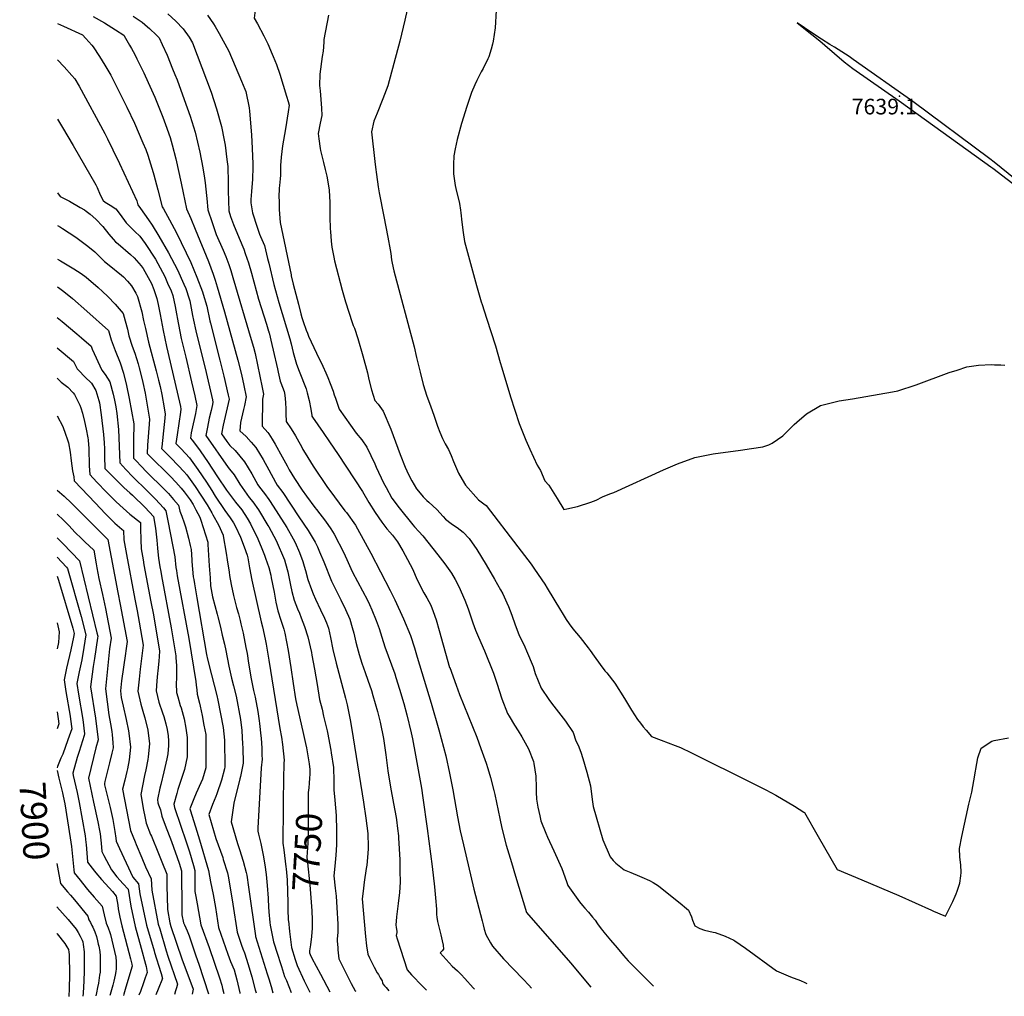
# Model space of a CAD drawing. Units: inches. Extents: x 2609725 to 2615042, y 1512737 to 1518066.
# Drawn here: x 2609725 to 2610813, y 1512737 to 1513815 of the extents above; entities that cross this region are included whole.
import ezdxf
from ezdxf.enums import TextEntityAlignment as Align

# ---------------------------------------------------------------- set-up
doc = ezdxf.new("R2010")
doc.units = ezdxf.units.IN
doc.header["$MEASUREMENT"] = 0
doc.layers.add('tile_2643_27_contour_10ft', color=215, linetype='Continuous')
doc.layers.add('tile_2643_27_spot_elev', color=127, linetype='Continuous')
doc.styles.add('Arial', font='arial.ttf')

msp = doc.modelspace()

# ---------------------------------------------------------------- linework, layer by layer
at = {"layer": 'tile_2643_27_contour_10ft'}
msp.add_line((2609766.1, 1512883.6, 7890), (2609766.9, 1512879.5, 7890), dxfattribs=at)
for points, elevation in [([(2610000, 1513961.8), (2609998.5, 1513951.5), (2609997.2, 1513940.5), (2609995.4, 1513930), (2609994, 1513918.5), (2609992.9, 1513907.3), (2609992.6, 1513902.6), (2609992.4, 1513893.2), (2609992.1, 1513873.6), (2609991.6, 1513862.1), (2609989.8, 1513850.8), (2609987.8, 1513839.5), (2609985.4, 1513828.9), (2609983.8, 1513817.1), (2609987.6, 1513810.6), (2609994.6, 1513797.6), (2609999, 1513788.7), (2610000, 1513785.9)], 7680), ([(2609806.2, 1513818.8), (2609818.5, 1513811.7), (2609822.7, 1513809.2), (2609830.9, 1513804), (2609839.9, 1513798.2), (2609841.8, 1513795), (2609846.4, 1513787.2), (2609848.6, 1513783.6), (2609852, 1513776.8), (2609854.4, 1513772.1), (2609862.1, 1513756.5), (2609866.9, 1513745.8), (2609874.2, 1513729.9), (2609883, 1513707.7), (2609884.5, 1513703.6), (2609886, 1513699.6), (2609891.2, 1513685), (2609893.4, 1513677), (2609897.4, 1513661.6), (2609903.3, 1513634.6), (2609905.5, 1513624), (2609909.3, 1513606.5), (2609914, 1513595.6), (2609918.8, 1513583.9), (2609933.4, 1513548.4), (2609938.6, 1513534.2), (2609940.8, 1513527.8), (2609943.2, 1513520.1), (2609951.3, 1513492.7), (2609965.9, 1513439.3), (2609970, 1513423.5), (2609972.7, 1513411.2), (2609975.3, 1513398.9), (2609973.3, 1513389.3), (2609972.2, 1513384.8), (2609968.8, 1513370.6), (2609968.3, 1513361.4), (2609975.1, 1513354.9), (2609980.5, 1513348.9), (2609985.8, 1513342.7), (2609993.8, 1513329.5), (2610000, 1513318.1)], 7720), ([(2609850.2, 1513819), (2609860.3, 1513812.4), (2609866, 1513807.4), (2609868.2, 1513805.4), (2609876, 1513798.1), (2609878.9, 1513795.1), (2609882.3, 1513787.9), (2609887.9, 1513776.1), (2609893.9, 1513761.1), (2609896.4, 1513754.9), (2609898.8, 1513748.7), (2609906.7, 1513727.3), (2609913.4, 1513708.7), (2609918.8, 1513691.1), (2609924, 1513669), (2609927.2, 1513651.6), (2609929.2, 1513640.1), (2609929.8, 1513635), (2609931.3, 1513621), (2609931.5, 1513617.8), (2609932.6, 1513605.4), (2609937.5, 1513591.3), (2609942.1, 1513578.2), (2609949.8, 1513560.8), (2609952.8, 1513553.8), (2609956.1, 1513544.8), (2609958.2, 1513538.3), (2609960.5, 1513530.7), (2609980.8, 1513462.2), (2609983.2, 1513453.5), (2609985.1, 1513446.7), (2609987.8, 1513434.3), (2609992.9, 1513409.2), (2609994.3, 1513401.6), (2609993.3, 1513396.2), (2609992.9, 1513366.3), (2609999.1, 1513359.3), (2610000, 1513357.9)], 7710), ([(2609888.6, 1513821.8), (2609897.3, 1513813.8), (2609905.6, 1513805.3), (2609912, 1513796), (2609915.7, 1513789.8), (2609936.3, 1513735.1), (2609942.3, 1513716.8), (2609947.7, 1513697.5), (2609951, 1513682.1), (2609952.1, 1513676.6), (2609953.9, 1513661), (2609954.7, 1513653.3), (2609955.3, 1513635.5), (2609955.4, 1513626.2), (2609955.9, 1513604.2), (2609957.7, 1513598.1), (2609961.3, 1513589), (2609967.5, 1513574.2), (2609972.4, 1513561.7), (2609974.1, 1513557.1), (2609977.7, 1513546.8), (2609980.9, 1513535.5), (2609988.8, 1513506.7), (2609991.6, 1513497.4), (2609997.6, 1513479.1), (2609999.8, 1513471.5), (2610000, 1513470.9)], 7700), ([(2609932.4, 1513820.2), (2609938.9, 1513810.7), (2609940.7, 1513807.7), (2609945.3, 1513799.9), (2609955.8, 1513780.5), (2609969.9, 1513747.3), (2609973.7, 1513738.5), (2609974.7, 1513736.1), (2609978.6, 1513718), (2609978.9, 1513714.4), (2609981.2, 1513688.2), (2609981.8, 1513673.1), (2609982.4, 1513656.2), (2609982.4, 1513652.6), (2609982, 1513639.1), (2609981.1, 1513625.7), (2609980.4, 1513616.8), (2609980.4, 1513613.1), (2609982, 1513601.9), (2609987.2, 1513586.1), (2609990, 1513578.4), (2609991.1, 1513575.9), (2609992.6, 1513572.4), (2609995.2, 1513565.8), (2609998.8, 1513551.4), (2610000, 1513546.4)], 7690), ([(2610066.2, 1513820.3), (2610061.1, 1513793.3), (2610060.9, 1513790.3), (2610060.1, 1513780.4), (2610059.2, 1513774.5), (2610056.5, 1513755), (2610056.3, 1513742.6), (2610057, 1513736.8), (2610058.5, 1513717.5), (2610058.7, 1513709.5), (2610056.9, 1513701), (2610054.6, 1513689.7), (2610055.4, 1513683.8), (2610056.9, 1513672.9), (2610057.4, 1513670.7), (2610060.6, 1513657.7), (2610062.5, 1513649.9), (2610064.1, 1513642.4), (2610066.3, 1513629.5), (2610066.7, 1513627.1), (2610067.5, 1513613.4), (2610067.6, 1513610.8), (2610067.7, 1513597.4), (2610068, 1513584.3), (2610068.2, 1513581.4), (2610069, 1513570.7), (2610069.8, 1513564), (2610070.7, 1513558.7), (2610071.8, 1513553), (2610072.7, 1513549), (2610081.2, 1513516.7), (2610085, 1513503.8), (2610092.1, 1513480.8), (2610093.4, 1513477.7), (2610094.7, 1513474.6), (2610098.3, 1513463.2), (2610104, 1513444.1), (2610109.1, 1513425.3), (2610110.8, 1513418.1), (2610113.7, 1513406.7), (2610117.1, 1513394.8), (2610120.8, 1513390.6), (2610126.3, 1513382.8), (2610134.8, 1513363.1), (2610142.7, 1513342.1), (2610145.2, 1513335.3), (2610150.7, 1513321.3), (2610154.3, 1513313), (2610158, 1513306.1), (2610163.4, 1513297.4), (2610165.5, 1513294.8), (2610170.8, 1513288.5), (2610174.7, 1513284.5), (2610176.8, 1513282.4), (2610185.6, 1513274.3), (2610192.7, 1513266.5), (2610195.5, 1513263.6), (2610201.5, 1513259), (2610205.4, 1513256.2), (2610208.2, 1513254.6), (2610214.8, 1513249.5), (2610221.6, 1513242.2), (2610229.8, 1513230.1), (2610240.3, 1513213.4), (2610249.6, 1513197.4), (2610256.2, 1513185.6), (2610258.5, 1513181.2), (2610263.1, 1513171.4), (2610264.9, 1513167.3), (2610268.5, 1513157.6), (2610272.2, 1513146.9), (2610276.3, 1513136.3), (2610282.8, 1513122.6), (2610284.7, 1513118.5), (2610292.2, 1513101), (2610294.4, 1513093.4), (2610300.9, 1513077.1), (2610309.3, 1513064.5), (2610312.3, 1513060.7), (2610327.9, 1513040.7), (2610336.4, 1513028.2), (2610339.3, 1513019), (2610341.8, 1513014), (2610344.8, 1513006.3), (2610347.1, 1512999.5), (2610351.4, 1512984.4), (2610355.6, 1512969.1), (2610357.3, 1512954), (2610358.4, 1512946.3), (2610369.2, 1512909.8), (2610377.4, 1512890.9), (2610380.6, 1512886.7), (2610383.4, 1512883.8), (2610392.6, 1512876.5), (2610400.1, 1512873.4), (2610409.5, 1512869.5), (2610412.3, 1512868.5), (2610420.7, 1512864.6), (2610424.8, 1512862.5), (2610430.6, 1512858.9), (2610456.9, 1512837.8), (2610459.4, 1512835.7), (2610463.6, 1512832.1), (2610467, 1512824.5), (2610468.2, 1512820.9), (2610470, 1512816.5), (2610470.9, 1512814.6), (2610476.3, 1512811.8), (2610481.4, 1512809.7), (2610490.9, 1512807.6), (2610493.2, 1512807.2), (2610504.3, 1512803.3), (2610513.7, 1512798.8), (2610514.8, 1512798.2), (2610526.6, 1512790), (2610561, 1512765), (2610576.5, 1512758.4), (2610587.3, 1512754.3), (2610592.3, 1512752.1), (2610594.5, 1512751.1)], 7670), ([(2610153.1, 1513826.3), (2610150.5, 1513814.7), (2610144.9, 1513791.4), (2610131.5, 1513742.1), (2610126.2, 1513727.9), (2610119.7, 1513712.2), (2610116.1, 1513703.1), (2610113.7, 1513691.3), (2610117.3, 1513658.5), (2610117.9, 1513652.5), (2610119, 1513644.5), (2610121, 1513630.8), (2610122.1, 1513624), (2610127.1, 1513597.8), (2610131.8, 1513575.1), (2610134.3, 1513561), (2610134.9, 1513557.1), (2610135.8, 1513550), (2610136.4, 1513546.5), (2610138.3, 1513538), (2610160.6, 1513453.9), (2610163.3, 1513442.2), (2610167.4, 1513425.9), (2610170.8, 1513412.6), (2610174.6, 1513399.5), (2610178.9, 1513388.8), (2610182.8, 1513377.6), (2610186.3, 1513366.6), (2610189, 1513359.9), (2610192.1, 1513352.9), (2610195.1, 1513346.8), (2610198.6, 1513340.5), (2610201.7, 1513334), (2610204.3, 1513327.5), (2610209.7, 1513314.5), (2610213.7, 1513307.7), (2610217.4, 1513301.2), (2610231.7, 1513285.2), (2610237.8, 1513280.5), (2610240.4, 1513278.7), (2610275.3, 1513233), (2610289.9, 1513213.9), (2610293.8, 1513208.4), (2610305.1, 1513191.9), (2610307.7, 1513187.7), (2610322.5, 1513163.1), (2610324.2, 1513160.3), (2610328.6, 1513153), (2610332, 1513148.3), (2610336.1, 1513142.8), (2610344.2, 1513133), (2610353, 1513121.7), (2610355, 1513118.7), (2610359.4, 1513112.3), (2610366.1, 1513103.2), (2610371.4, 1513096.2), (2610373.5, 1513093.9), (2610382.5, 1513082.8), (2610393.1, 1513065.6), (2610400.9, 1513052.9), (2610407.5, 1513042.5), (2610410.7, 1513038.5), (2610413.8, 1513034.5), (2610417, 1513030.6), (2610422.9, 1513023.9), (2610433.5, 1513019.5), (2610449.1, 1513013.7), (2610454.9, 1513011.4), (2610457.2, 1513010.3), (2610464.9, 1513006.8), (2610536.8, 1512971.2), (2610549.3, 1512964.8), (2610560.1, 1512958.9), (2610580.9, 1512946.7), (2610591.1, 1512940.3), (2610591.8, 1512939.7), (2610606.9, 1512913.3), (2610628.1, 1512877), (2610655.2, 1512865.5), (2610696.2, 1512848.1), (2610732.2, 1512831.9), (2610734.5, 1512830.9), (2610745.7, 1512826), (2610747.6, 1512825.2), (2610755.6, 1512841.5), (2610758.5, 1512847.5), (2610759.5, 1512849.9), (2610760.6, 1512853.1), (2610763.4, 1512861.7), (2610764.5, 1512870), (2610764.8, 1512873.5), (2610764.4, 1512881.9), (2610763.7, 1512887.4), (2610763.4, 1512891), (2610763.1, 1512900.2), (2610765.8, 1512913.3), (2610773.4, 1512948.9), (2610776.6, 1512962.4), (2610779.1, 1512974.9), (2610780.8, 1512985.3), (2610781.1, 1512987.8), (2610783.5, 1513000.3), (2610787.1, 1513011), (2610798.7, 1513018.5), (2610801.5, 1513019.4), (2610817.3, 1513022.2)], 7660), ([(2610251.4, 1513825.3), (2610250.3, 1513806.4), (2610248.1, 1513791.6), (2610247.4, 1513788.1), (2610245.7, 1513782.8), (2610243.1, 1513774.4), (2610242, 1513772), (2610236.8, 1513761.3), (2610234.8, 1513757.8), (2610229.9, 1513748.2), (2610227.7, 1513743.5), (2610224.2, 1513734.9), (2610221.3, 1513727), (2610218.8, 1513719.4), (2610213, 1513700.5), (2610208.2, 1513682.9), (2610206, 1513672.7), (2610204.6, 1513665), (2610204.2, 1513655.3), (2610204, 1513645.2), (2610206, 1513632.2), (2610206.9, 1513628.8), (2610210.8, 1513612.4), (2610212, 1513605), (2610212.4, 1513601.9), (2610213.5, 1513591.8), (2610214.7, 1513580.4), (2610216.2, 1513570.3), (2610229.5, 1513521.6), (2610234.8, 1513503.7), (2610235.8, 1513500.7), (2610240.7, 1513485.5), (2610250.6, 1513455.2), (2610255.7, 1513436.9), (2610257.5, 1513430.7), (2610267.3, 1513398.9), (2610276.6, 1513369.3), (2610284.2, 1513351.1), (2610288.4, 1513341.2), (2610296.7, 1513323.5), (2610300.2, 1513317.5), (2610305.2, 1513305.9), (2610309.3, 1513301.2), (2610318.6, 1513286.4), (2610326, 1513274.4), (2610329.2, 1513275.1), (2610341.2, 1513277.6), (2610355.7, 1513282.4), (2610361.6, 1513284.7), (2610368.6, 1513288.3), (2610376.9, 1513291.6), (2610381.4, 1513293), (2610436.2, 1513318.2), (2610451.6, 1513324.8), (2610470.8, 1513332), (2610490.9, 1513336), (2610521.3, 1513340), (2610533.5, 1513341.8), (2610545.9, 1513343.7), (2610552.6, 1513345.7), (2610556.2, 1513347.7), (2610567.8, 1513355.7), (2610569.5, 1513357.3), (2610580.5, 1513368.3), (2610583.5, 1513370.9), (2610594.1, 1513380), (2610609.7, 1513389.2), (2610630, 1513394.3), (2610645, 1513396.5), (2610689, 1513404.3), (2610694.9, 1513405.4), (2610715.1, 1513412), (2610751.8, 1513425.5), (2610760.7, 1513428.4), (2610771.1, 1513431.9), (2610784, 1513433.9), (2610798.3, 1513434.4), (2610801.9, 1513434.3), (2610808.7, 1513434), (2610813.2, 1513433.7)], 7650), ([(2609766.8, 1513811.2), (2609773.3, 1513808), (2609794.3, 1513798.5), (2609797.9, 1513794.6), (2609804.7, 1513787), (2609806.1, 1513785.3), (2609813.1, 1513774.5), (2609819.1, 1513765), (2609825.8, 1513754.1), (2609843.3, 1513718.8), (2609851.7, 1513701.1), (2609861, 1513679.4), (2609864.2, 1513672.1), (2609866.5, 1513665.5), (2609872.5, 1513646.5), (2609873.3, 1513644.1), (2609877.7, 1513627.5), (2609882.5, 1513608.6), (2609883.7, 1513606.4), (2609890.6, 1513594.2), (2609898, 1513579.8), (2609914, 1513547), (2609920.7, 1513531), (2609926.8, 1513514.6), (2609927.5, 1513512.3), (2609931.6, 1513499), (2609935.1, 1513482.8), (2609935.6, 1513480.2), (2609946.2, 1513439.2), (2609950.4, 1513421.8), (2609955.3, 1513400.8), (2609956.4, 1513396.2), (2609951.9, 1513377.1), (2609949.9, 1513367.6), (2609948, 1513358.1), (2609953.9, 1513349.5), (2609957, 1513344.9), (2609962.8, 1513339.5), (2609968, 1513333.4), (2609973.4, 1513327.1), (2609981.3, 1513313.8), (2609988, 1513301.8), (2609989.9, 1513299.2), (2609995.4, 1513292.1), (2610000, 1513285.4)], 7730), ([(2610845.9, 1513621.7), (2610801.4, 1513658.1), (2610796.6, 1513661.8), (2610711.6, 1513724.8), (2610645.8, 1513771.4), (2610641.3, 1513774.6), (2610633.1, 1513779.8), (2610624.9, 1513785), (2610620, 1513787.9), (2610610.6, 1513793.8), (2610600.1, 1513800.9), (2610583.8, 1513811.7), (2610600, 1513798.9), (2610608.8, 1513792), (2610614.2, 1513787.3), (2610635.6, 1513768.9), (2610645.4, 1513761.4), (2610696.4, 1513725.6), (2610698.9, 1513723.9), (2610797.6, 1513652.9), (2610799.8, 1513651.2), (2610888.7, 1513583.2)], 7640), ([(2610000, 1513785.9), (2610002.8, 1513779.9), (2610005, 1513774.8), (2610008.5, 1513765.9), (2610012.3, 1513755.2), (2610019.8, 1513730.7), (2610021.6, 1513724.8), (2610022.8, 1513720.7), (2610021.4, 1513713.5), (2610018.4, 1513694.7), (2610015.4, 1513675.8), (2610013.9, 1513663.6), (2610013.2, 1513654.3), (2610013, 1513643.7), (2610012.8, 1513639.6), (2610012.1, 1513632), (2610011.6, 1513629.1), (2610011.3, 1513619.4), (2610011.4, 1513615.3), (2610011.7, 1513605.7), (2610012.8, 1513591.4), (2610024.7, 1513533.7), (2610024.9, 1513532.6), (2610027.2, 1513523.3), (2610030, 1513512.3), (2610032.8, 1513501.3), (2610035.5, 1513490.3), (2610036.7, 1513486.4), (2610037.4, 1513484.1), (2610038.1, 1513481.9), (2610041.5, 1513472.4), (2610042.8, 1513469.1), (2610044.1, 1513465.7), (2610052.8, 1513447), (2610059.9, 1513432.7), (2610063.3, 1513425.4), (2610065.5, 1513420.1), (2610068.1, 1513413.5), (2610071.3, 1513404.9), (2610072.5, 1513401.2), (2610073.7, 1513397.5), (2610078, 1513385.3), (2610096.8, 1513358.6), (2610103, 1513351.2), (2610108.3, 1513343.2), (2610117.4, 1513324.7), (2610118.7, 1513321.3), (2610126.9, 1513303.9), (2610129.6, 1513298.8), (2610136, 1513287), (2610144.3, 1513276.4), (2610159.3, 1513257.4), (2610161.1, 1513255.3), (2610165.9, 1513250.1), (2610170.1, 1513245.3), (2610186.8, 1513224.2), (2610194.5, 1513214.5), (2610202.1, 1513204), (2610206.1, 1513197), (2610209.9, 1513189.4), (2610216.5, 1513174.1), (2610220.3, 1513164.8), (2610222.7, 1513158), (2610225.5, 1513149.3), (2610228.3, 1513141.3), (2610231.6, 1513133.5), (2610238.3, 1513118.2), (2610248.4, 1513093.7), (2610252.1, 1513082.5), (2610257.6, 1513065.5), (2610263.9, 1513049.1), (2610265.6, 1513046.3), (2610271.6, 1513036.1), (2610275.6, 1513030), (2610279.5, 1513023.4), (2610287, 1513010.1), (2610292.4, 1512996), (2610292.9, 1512993.8), (2610295, 1512979.9), (2610295.3, 1512967.5), (2610295.5, 1512962.3), (2610296, 1512954.5), (2610297.4, 1512945.8), (2610299.4, 1512936.2), (2610300.8, 1512930.5), (2610306.1, 1512917.1), (2610308, 1512912.5), (2610315.1, 1512897.4), (2610323.8, 1512877.9), (2610328.8, 1512863.7), (2610330.3, 1512859.2), (2610343.3, 1512841.1), (2610346.6, 1512837.2), (2610349.3, 1512834), (2610353.2, 1512829.6), (2610357.7, 1512824.4), (2610360.5, 1512820.9), (2610363.4, 1512817), (2610367.4, 1512811.4), (2610369, 1512809.2), (2610370.3, 1512807.6), (2610377.5, 1512799), (2610384.8, 1512790.4), (2610392.1, 1512781.8), (2610397, 1512776.1), (2610419.5, 1512753.4), (2610425, 1512748.1)], 7680), ([(2609766.7, 1513770.9), (2609774.2, 1513763.1), (2609782.7, 1513753.7), (2609785.8, 1513750), (2609790.7, 1513742), (2609819.1, 1513689.5), (2609822, 1513683.6), (2609827.8, 1513671.6), (2609835.3, 1513656.4), (2609854.3, 1513615.1), (2609855.6, 1513610.8), (2609858.4, 1513606.6), (2609867.2, 1513594.1), (2609871.2, 1513588.3), (2609878.8, 1513576.3), (2609889.3, 1513557.9), (2609899.3, 1513539.1), (2609906.3, 1513523.3), (2609908.3, 1513518.3), (2609912.3, 1513506.9), (2609913, 1513504.8), (2609916, 1513488.7), (2609917.1, 1513483.5), (2609919.5, 1513471.6), (2609927, 1513441.9), (2609929.7, 1513430.4), (2609937.8, 1513395.5), (2609938.4, 1513392.8), (2609937.8, 1513390.3), (2609936.4, 1513383.9), (2609934.4, 1513375.3), (2609932.4, 1513365.4), (2609930.7, 1513356), (2609955.2, 1513320.6), (2609956.7, 1513319), (2609961.7, 1513312.5), (2609968, 1513302.3), (2609978.5, 1513287.8), (2609982.5, 1513282.9), (2609988.7, 1513273.9), (2609999.1, 1513256.6), (2610000, 1513255.2)], 7740), ([(2609766.7, 1513705.3), (2609772.4, 1513696.2), (2609784.1, 1513676.3), (2609809, 1513632.9), (2609810.4, 1513629.9), (2609814, 1513621.9), (2609817, 1513615.5), (2609819.3, 1513613.9), (2609824.9, 1513610.4), (2609831.1, 1513606.3), (2609835.8, 1513600.2), (2609842.6, 1513591.1), (2609852.3, 1513581.3), (2609857.5, 1513576.3), (2609863.4, 1513568.1), (2609875, 1513550.9), (2609885.2, 1513531.7), (2609888.4, 1513524.5), (2609892.2, 1513515.8), (2609894, 1513510.8), (2609896.7, 1513498.6), (2609897.5, 1513494.6), (2609899.9, 1513480.7), (2609900.3, 1513478.6), (2609903.4, 1513463.1), (2609908.5, 1513442.5), (2609914.8, 1513415.3), (2609918.3, 1513400), (2609920.7, 1513389.2), (2609919, 1513380.4), (2609915.2, 1513362.5), (2609914.5, 1513359.1), (2609913.6, 1513353.2), (2609915.6, 1513351), (2609923.4, 1513340.4), (2609925, 1513338.2), (2609932.5, 1513327.3), (2609943.6, 1513310.5), (2609953.3, 1513295.8), (2609958.9, 1513288.3), (2609963.4, 1513282.6), (2609970.2, 1513274.1), (2609976.2, 1513265), (2609979.9, 1513258.5), (2609988, 1513242), (2609992.4, 1513231.4), (2609995.3, 1513223.8), (2609996.5, 1513220.8), (2610000, 1513210.5)], 7750), ([(2609766.6, 1513624.1), (2609769.5, 1513619.9), (2609774.7, 1513617.4), (2609779.8, 1513614.9), (2609791.8, 1513608), (2609796.6, 1513605.2), (2609798.5, 1513604), (2609802.9, 1513600.6), (2609809.1, 1513595), (2609816.8, 1513587), (2609823.6, 1513578.5), (2609828.3, 1513572.9), (2609830.8, 1513570), (2609833.6, 1513567.8), (2609847.3, 1513556), (2609851.3, 1513552.3), (2609859.2, 1513543.6), (2609861.5, 1513540.5), (2609870.5, 1513523.8), (2609873.3, 1513517.3), (2609876.4, 1513507.4), (2609877.9, 1513500.7), (2609880.2, 1513489.9), (2609883.5, 1513472), (2609887.1, 1513454.5), (2609899, 1513404), (2609902.6, 1513388.3), (2609903.1, 1513385.3), (2609902.6, 1513381.7), (2609898.9, 1513356.9), (2609897.6, 1513347.4), (2609903.5, 1513341.3), (2609912.5, 1513331.4), (2609921.9, 1513318.4), (2609931.2, 1513304.4), (2609937.1, 1513295.4), (2609940.9, 1513289.2), (2609951.6, 1513273.3), (2609957.6, 1513265.1), (2609961.1, 1513259.8), (2609963.3, 1513255.7), (2609968.8, 1513243.9), (2609972.9, 1513233.3), (2609976.1, 1513224), (2609977.1, 1513220.9), (2609978.9, 1513209.8), (2609981.4, 1513196.2), (2609991.7, 1513150.2), (2609993.3, 1513144.7), (2609996, 1513131.2), (2609997.1, 1513125.8), (2610000, 1513108.1)], 7760), ([(2609766.6, 1513587.9), (2609770.2, 1513586), (2609772.2, 1513584.8), (2609787, 1513575.3), (2609800.2, 1513565.1), (2609807.9, 1513559.1), (2609813.4, 1513553.4), (2609818.7, 1513548.2), (2609823.8, 1513544.2), (2609837.5, 1513533), (2609839.6, 1513531.3), (2609844.1, 1513526.5), (2609848.4, 1513521.3), (2609853.1, 1513513.2), (2609855, 1513509.7), (2609859.9, 1513492.6), (2609861.9, 1513483.1), (2609863.8, 1513474.2), (2609867.1, 1513459.1), (2609875.8, 1513427.5), (2609878.3, 1513417.2), (2609880, 1513410.1), (2609881.9, 1513401.5), (2609884.5, 1513386.8), (2609885.7, 1513379.8), (2609884.9, 1513371.6), (2609884.5, 1513368.3), (2609881.8, 1513343.7), (2609881.6, 1513341.6), (2609891.4, 1513331.9), (2609900.5, 1513322.6), (2609906.2, 1513316.2), (2609909.5, 1513312.5), (2609918.9, 1513299.7), (2609925.2, 1513290.3), (2609932, 1513279.4), (2609937.2, 1513270.6), (2609938.4, 1513268.5), (2609944.4, 1513257.4), (2609949.8, 1513245.9), (2609949.9, 1513245.5), (2609953, 1513226.1), (2609954.1, 1513218.7), (2609956.2, 1513205.1), (2609956.8, 1513201.4), (2609958.4, 1513191.5), (2609961.2, 1513179.5), (2609964.5, 1513166.2), (2609966.5, 1513159.3), (2609968.6, 1513151.7), (2609969.4, 1513148), (2609971.8, 1513138), (2609974.9, 1513121.9), (2609976.1, 1513115.4), (2609977.7, 1513104.7), (2609980.6, 1513087.5), (2609983.4, 1513074.7), (2609985.1, 1513067.3), (2609988.1, 1513051.5), (2609989.6, 1513041), (2609990, 1513038.1), (2609991.4, 1513024.5), (2609991.7, 1513021.8), (2609992.4, 1513010.7), (2609992.6, 1513003), (2609992.7, 1512998.6), (2609991.6, 1512989.2), (2609988.1, 1512922.4), (2609988, 1512919.3), (2609988.8, 1512915.8), (2609991.2, 1512905.7), (2609993.8, 1512892.8), (2609995.6, 1512881.9), (2609997.1, 1512871.5), (2609998.5, 1512859.2), (2609999.4, 1512845.2), (2609999.9, 1512834.7), (2610000, 1512831.4)], 7770), ([(2609766.6, 1513550.9), (2609769.9, 1513549), (2609773.8, 1513546.8), (2609784.8, 1513540.2), (2609792.7, 1513534.9), (2609798.4, 1513530.8), (2609811.8, 1513519.4), (2609816.3, 1513515.2), (2609822.3, 1513509.7), (2609830.6, 1513501), (2609839.1, 1513490.8), (2609841.4, 1513482.6), (2609843.9, 1513473.4), (2609845.5, 1513466.3), (2609849.2, 1513454.9), (2609852, 1513447.1), (2609855.9, 1513435.1), (2609857.1, 1513430.7), (2609860.4, 1513417.9), (2609861.1, 1513414.7), (2609863.4, 1513403), (2609868.3, 1513374.2), (2609867.9, 1513368.6), (2609866.3, 1513345.5), (2609865.9, 1513336.1), (2609870.4, 1513331.4), (2609888.5, 1513313.8), (2609891.4, 1513310.9), (2609897.6, 1513304.4), (2609903.2, 1513298), (2609906.6, 1513293.9), (2609913.2, 1513285.1), (2609916.4, 1513279.9), (2609919.7, 1513274.1), (2609924, 1513266), (2609925.1, 1513262.7), (2609932.7, 1513238.4), (2609932.9, 1513235.9), (2609934.2, 1513212.1), (2609935.2, 1513199.1), (2609935.9, 1513190), (2609937.9, 1513177.8), (2609943.2, 1513158.9), (2609944, 1513155.8), (2609946.8, 1513144.5), (2609948.8, 1513135.7), (2609951.2, 1513125.6), (2609952.5, 1513118.8), (2609955.9, 1513101.3), (2609959, 1513088.3), (2609961.2, 1513079.5), (2609963.9, 1513068.2), (2609968.9, 1513042.6), (2609970.3, 1513030.4), (2609971.2, 1513015.2), (2609971.3, 1513011.6), (2609971.7, 1512994.4), (2609969.7, 1512983.4), (2609969, 1512979.7), (2609968.2, 1512977), (2609961.4, 1512950.2), (2609958.7, 1512929.6), (2609965.6, 1512905.5), (2609967.8, 1512899.1), (2609971.7, 1512886), (2609975.1, 1512873.5), (2609975.8, 1512870.7), (2609977.7, 1512857.3), (2609978, 1512854.9), (2609985.3, 1512803.6), (2609985.4, 1512802.9), (2609998.4, 1512761.5), (2610000, 1512756.2)], 7780), ([(2610000, 1513546.4), (2610005.8, 1513522.8), (2610011.2, 1513502.9), (2610023.2, 1513463), (2610024.8, 1513457.4), (2610027.2, 1513447.9), (2610030.8, 1513435), (2610033.7, 1513427.2), (2610041.4, 1513407.7), (2610042.6, 1513403.1), (2610044.6, 1513394.7), (2610046.5, 1513385.1), (2610047.5, 1513378.2), (2610047.6, 1513377.4), (2610048.3, 1513376.3), (2610060.1, 1513359.5), (2610067.3, 1513349.2), (2610076.8, 1513335.1), (2610103.7, 1513294.2), (2610110.6, 1513282.3), (2610117.5, 1513270.9), (2610125, 1513260.4), (2610130.6, 1513253.2), (2610133.7, 1513249.3), (2610136.6, 1513245.9), (2610142.2, 1513238.6), (2610148.2, 1513228.7), (2610153.5, 1513219.2), (2610159.1, 1513208.1), (2610163.8, 1513197.5), (2610165, 1513194.8), (2610168.8, 1513187), (2610171.3, 1513182.4), (2610174.6, 1513176.9), (2610179, 1513168.9), (2610181.6, 1513161.8), (2610184.9, 1513152.6), (2610188.2, 1513140.6), (2610199.9, 1513100.1), (2610200, 1513099.8), (2610207, 1513080.4), (2610210.8, 1513070.2), (2610229.8, 1513022.9), (2610234.4, 1513010.5), (2610240.2, 1512994.4), (2610242, 1512988.5), (2610245.2, 1512978.6), (2610248.8, 1512964.1), (2610249.8, 1512959.7), (2610255.2, 1512933.2), (2610257.6, 1512922.6), (2610262.4, 1512903.6), (2610268.1, 1512884.5), (2610272.6, 1512869.4), (2610284.8, 1512829.2), (2610333.5, 1512773.9), (2610356, 1512746.9)], 7690), ([(2609766.6, 1513520.4), (2609769.4, 1513518.6), (2609773.7, 1513515.1), (2609783.3, 1513507.3), (2609799.2, 1513493.3), (2609823.1, 1513472.1), (2609826.1, 1513461.8), (2609830.4, 1513450.1), (2609835.8, 1513436.4), (2609839.8, 1513425), (2609843.1, 1513411.2), (2609845.9, 1513397.1), (2609850.9, 1513369), (2609850.9, 1513368.7), (2609850.9, 1513367.9), (2609850.8, 1513352.1), (2609850.7, 1513334.8), (2609850.7, 1513331), (2609852.4, 1513329.2), (2609860.3, 1513321), (2609864, 1513317.2), (2609886.1, 1513295.3), (2609889.2, 1513292.2), (2609895, 1513285.5), (2609900.2, 1513279.3), (2609901.8, 1513272.4), (2609904, 1513267.2), (2609906.6, 1513259.7), (2609908.1, 1513255.2), (2609911.3, 1513242.8), (2609913.4, 1513234.5), (2609914.3, 1513230.3), (2609915.1, 1513218.9), (2609915.2, 1513216.8), (2609916.7, 1513200.2), (2609917.2, 1513197.1), (2609918, 1513192.2), (2609920.5, 1513177), (2609931.3, 1513114.3), (2609932.3, 1513109.1), (2609936.9, 1513091.8), (2609939.8, 1513080.4), (2609942.7, 1513069.1), (2609943.8, 1513064), (2609949.9, 1513033.8), (2609951.1, 1513019.7), (2609951.6, 1512990.4), (2609951.1, 1512988.1), (2609947.9, 1512975.5), (2609942.7, 1512960.4), (2609941.8, 1512957.6), (2609938, 1512948.7), (2609934, 1512937.5), (2609941.8, 1512911.2), (2609949.2, 1512890), (2609949.9, 1512888), (2609954.6, 1512873.3), (2609955.6, 1512867.7), (2609960.3, 1512838.6), (2609965.1, 1512807.8), (2609970, 1512793.4), (2609971.6, 1512789.3), (2609973.4, 1512784.8), (2609977.3, 1512772.1), (2609981.3, 1512758.2), (2609985.2, 1512744.1), (2609986, 1512740.5)], 7790), ([(2609766.5, 1513486.4), (2609771.8, 1513482.1), (2609787.9, 1513468.5), (2609793.2, 1513464), (2609803.8, 1513454.9), (2609805, 1513451.6), (2609815.7, 1513428.2), (2609819.4, 1513423.5), (2609824.5, 1513415.4), (2609828.3, 1513401.9), (2609829.6, 1513395.1), (2609831, 1513387.8), (2609832.2, 1513380.4), (2609834.2, 1513362.9), (2609834.5, 1513353.7), (2609834.8, 1513344.4), (2609835.5, 1513326), (2609842.3, 1513318.7), (2609850.1, 1513310.5), (2609865.9, 1513294.9), (2609875.1, 1513285.7), (2609883.8, 1513276.1), (2609886.5, 1513273), (2609889, 1513260.2), (2609896.2, 1513222.2), (2609897.4, 1513210.5), (2609898, 1513207.1), (2609898.9, 1513201.2), (2609911.7, 1513131.8), (2609919.6, 1513084.3), (2609919.9, 1513080.4), (2609920.5, 1513075.3), (2609921.1, 1513070.4), (2609923.6, 1513060.7), (2609924.2, 1513057.4), (2609926.4, 1513046.9), (2609928.5, 1513036.4), (2609930.5, 1513025.9), (2609930.5, 1513016), (2609930.5, 1513006.1), (2609930.5, 1512996.2), (2609930.5, 1512989), (2609928.8, 1512982.7), (2609926.8, 1512976.7), (2609925.1, 1512972.4), (2609920, 1512961), (2609917.2, 1512954.9), (2609913, 1512943.9), (2609913.1, 1512942.6), (2609919.2, 1512924.1), (2609923.6, 1512909.6), (2609933.4, 1512875.9), (2609935.8, 1512863.4), (2609938.5, 1512849.2), (2609941.1, 1512834.9), (2609944.7, 1512812.7), (2609954.7, 1512783.3), (2609958, 1512775.3), (2609961.7, 1512765.9), (2609964.8, 1512754.9), (2609968.1, 1512740.8), (2609968.2, 1512740.1)], 7800), ([(2610000, 1513470.9), (2610000.3, 1513469.8), (2610000.4, 1513469.5), (2610003.6, 1513456.7), (2610005.1, 1513450.2), (2610009.6, 1513429.7), (2610010.4, 1513426), (2610012.6, 1513416.2), (2610013.4, 1513414.2), (2610017.2, 1513404.6), (2610017.7, 1513400.5), (2610018.4, 1513392.7), (2610018.9, 1513385.1), (2610019, 1513380.2), (2610019.2, 1513371.6), (2610024.9, 1513363.4), (2610029.7, 1513355.7), (2610031.6, 1513352.4), (2610036.5, 1513343.1), (2610037.9, 1513340.5), (2610040.3, 1513336.5), (2610049.3, 1513322.1), (2610065, 1513298.8), (2610066.5, 1513296.7), (2610084.3, 1513273), (2610085.8, 1513271.1), (2610095.8, 1513257.1), (2610098.2, 1513252.9), (2610112.7, 1513226.3), (2610134.1, 1513185), (2610139.2, 1513174.6), (2610148.8, 1513153.5), (2610156.5, 1513135.4), (2610160.9, 1513121.5), (2610164.1, 1513111.4), (2610179.5, 1513060.7), (2610188, 1513031.2), (2610195.7, 1513002.3), (2610199.9, 1512983.4), (2610203.4, 1512965), (2610208.7, 1512935.2), (2610211.7, 1512919.5), (2610215.1, 1512904.2), (2610226.7, 1512855.3), (2610235.7, 1512820.2), (2610236.9, 1512815.6), (2610238.2, 1512811), (2610240, 1512805), (2610244.9, 1512796), (2610247.1, 1512792.1), (2610259.5, 1512778.4), (2610281.2, 1512755.6)], 7700), ([(2609766.5, 1513452.9), (2609784.4, 1513437.7), (2609788.6, 1513429.7), (2609790.2, 1513427.9), (2609797, 1513420.8), (2609804.1, 1513413.9), (2609809.2, 1513405.8), (2609812.5, 1513394.6), (2609813.1, 1513392), (2609814.9, 1513378.8), (2609817.4, 1513357.1), (2609818.1, 1513348), (2609818.5, 1513341.5), (2609818.7, 1513337.3), (2609818.8, 1513329.3), (2609818.9, 1513323.8), (2609819, 1513319.6), (2609822.3, 1513316.2), (2609833.1, 1513305.5), (2609840.5, 1513298.2), (2609846.5, 1513292.8), (2609849.5, 1513290.2), (2609863.7, 1513276.6), (2609872.9, 1513266.6), (2609874.8, 1513253.8), (2609876.3, 1513240.7), (2609877.3, 1513231.7), (2609877.5, 1513227.5), (2609878.2, 1513220.6), (2609879.9, 1513211), (2609880.7, 1513206), (2609881.6, 1513201), (2609892.3, 1513143.8), (2609895.2, 1513126.1), (2609897.3, 1513112.7), (2609897.5, 1513110.8), (2609898.1, 1513101.9), (2609898.3, 1513094.2), (2609898.2, 1513092.1), (2609898.1, 1513088), (2609897.9, 1513082.3), (2609898.2, 1513072.4), (2609899.6, 1513067.5), (2609902.4, 1513058.1), (2609903.3, 1513055.5), (2609906.7, 1513043.1), (2609908.4, 1513033.1), (2609910, 1513022.5), (2609910.1, 1513011.3), (2609910.1, 1513001.4), (2609907, 1512987.4), (2609899.8, 1512965.2), (2609898.5, 1512960.9), (2609895.4, 1512948.9), (2609895.9, 1512945.4), (2609903, 1512924.6), (2609903.7, 1512922.4), (2609907.9, 1512910.7), (2609912.4, 1512896.3), (2609916.8, 1512881.2), (2609918.4, 1512875.7), (2609918.4, 1512866.6), (2609918.6, 1512852.6), (2609919.6, 1512846.9), (2609921, 1512838.8), (2609925.1, 1512815.8), (2609934.3, 1512790.9), (2609945.7, 1512757.4), (2609948.3, 1512749.2), (2609949.1, 1512745.3), (2609950.3, 1512739.8)], 7810), ([(2609766.5, 1513419.6), (2609768.7, 1513417.2), (2609770.9, 1513415), (2609778, 1513409.3), (2609784.1, 1513403.2), (2609785.6, 1513401.5), (2609791.5, 1513389.6), (2609792.5, 1513386.7), (2609794.3, 1513380.7), (2609796.7, 1513371.4), (2609798.4, 1513363.1), (2609800.2, 1513353.7), (2609800.6, 1513351.3), (2609800.7, 1513350.9), (2609801.2, 1513341.8), (2609801.8, 1513322.6), (2609802.3, 1513313.1), (2609810.1, 1513304.7), (2609820.9, 1513293.5), (2609831.7, 1513282.8), (2609839.1, 1513275.8), (2609846.6, 1513269.3), (2609858.3, 1513259.9), (2609858.3, 1513255.4), (2609858.7, 1513239.1), (2609859.1, 1513232.8), (2609859.2, 1513230.8), (2609861.2, 1513218.9), (2609862.2, 1513213.4), (2609870, 1513172.4), (2609872.6, 1513157.9), (2609879.4, 1513118.1), (2609879.1, 1513112), (2609878.8, 1513107), (2609877.7, 1513096.1), (2609877.3, 1513093.4), (2609876.5, 1513085.3), (2609875.7, 1513074.3), (2609875.7, 1513074.3), (2609878.8, 1513061.6), (2609882.6, 1513049.7), (2609884, 1513045.7), (2609886.3, 1513037.7), (2609887.8, 1513031.5), (2609888.8, 1513024.4), (2609889.3, 1513019.1), (2609889.4, 1513013.9), (2609888.5, 1513004.6), (2609887.6, 1512999.1), (2609884.2, 1512984.8), (2609880.7, 1512970.6), (2609879.7, 1512966.5), (2609877.1, 1512954.2), (2609877.6, 1512950.6), (2609878.4, 1512948.4), (2609880.5, 1512942.9), (2609882.1, 1512935.8), (2609885.8, 1512925.8), (2609892.6, 1512907.7), (2609901.3, 1512883.9), (2609903.8, 1512875.4), (2609903.9, 1512832.9), (2609904.1, 1512826.7), (2609905.8, 1512817.9), (2609906.9, 1512815.9), (2609909.9, 1512809), (2609912, 1512803.6), (2609919.5, 1512781.7), (2609922.7, 1512772.5), (2609933.4, 1512739.5)], 7820), ([(2609766.5, 1513377.8), (2609772.6, 1513366.2), (2609775.7, 1513357.7), (2609777.5, 1513352.4), (2609779, 1513347.9), (2609780.6, 1513337.7), (2609781.8, 1513328.2), (2609783.4, 1513317.1), (2609784.6, 1513310.4), (2609785.3, 1513306.2), (2609808.7, 1513281.3), (2609819.4, 1513270), (2609830.2, 1513259.3), (2609837.7, 1513252.7), (2609839.5, 1513251.2), (2609840, 1513241), (2609842.8, 1513224.7), (2609852.3, 1513175.4), (2609854.6, 1513162.6), (2609856.9, 1513149.9), (2609861.3, 1513124.5), (2609860.3, 1513115.6), (2609858.2, 1513098.2), (2609856.8, 1513086.9), (2609855.3, 1513073.7), (2609858.7, 1513059.6), (2609861.8, 1513049.1), (2609863.1, 1513044.4), (2609866.4, 1513030.8), (2609868.2, 1513015.6), (2609867, 1513001.3), (2609866.4, 1512998.2), (2609864.4, 1512986.9), (2609863, 1512980.5), (2609858.9, 1512959.5), (2609861.7, 1512942.5), (2609863.1, 1512935.3), (2609864.6, 1512928.1), (2609869.6, 1512915.5), (2609870.4, 1512913.6), (2609878.4, 1512894.7), (2609882.1, 1512885.4), (2609887.4, 1512871.7), (2609887.6, 1512857.6), (2609887.8, 1512847.2), (2609888.3, 1512832.6), (2609890.9, 1512817.8), (2609891.9, 1512813.9), (2609904, 1512778.1), (2609916.4, 1512744.7), (2609915.5, 1512739.2)], 7830), ([(2610000, 1513357.9), (2610003.7, 1513352.2), (2610007.3, 1513346.4), (2610014.9, 1513332.7), (2610020.3, 1513322.5), (2610022.7, 1513318.2), (2610028.7, 1513308.5), (2610037, 1513295.8), (2610041.8, 1513289.1), (2610051.1, 1513276.7), (2610052.9, 1513274.3), (2610062.9, 1513261.5), (2610068.5, 1513253), (2610072.3, 1513247.2), (2610082.9, 1513226.4), (2610087.9, 1513215.8), (2610090.8, 1513209.2), (2610092.7, 1513205.3), (2610098.1, 1513194.9), (2610103.7, 1513184.6), (2610109, 1513174.3), (2610111.2, 1513169.6), (2610113.9, 1513163.7), (2610118.7, 1513152), (2610122, 1513143), (2610125.1, 1513133.6), (2610128.3, 1513122.9), (2610131.9, 1513112.9), (2610135.6, 1513103), (2610139.2, 1513093.1), (2610140.6, 1513088.9), (2610144.6, 1513076), (2610149.3, 1513060), (2610152.7, 1513047.6), (2610157.5, 1513027.9), (2610159, 1513021.3), (2610162.3, 1513003), (2610168.7, 1512966.6), (2610170.3, 1512955.9), (2610174.9, 1512922.2), (2610180.5, 1512880.2), (2610183.1, 1512857.8), (2610184.2, 1512845.4), (2610185.3, 1512833), (2610185.5, 1512827.3), (2610185.6, 1512824.2), (2610186.4, 1512819.4), (2610190.1, 1512804.7), (2610191.6, 1512798.1), (2610192.6, 1512793.4), (2610193.2, 1512788.8), (2610191.8, 1512787), (2610190.2, 1512785.6), (2610189.3, 1512784.8), (2610202.7, 1512770.2), (2610208.4, 1512764.8), (2610211.1, 1512762.3), (2610212.6, 1512760.8), (2610216.6, 1512756.6), (2610225.9, 1512746.3), (2610227.3, 1512744.7)], 7710), ([(2610000, 1513318.1), (2610007.4, 1513304.5), (2610009.2, 1513301.3), (2610015.5, 1513293.1), (2610033.4, 1513266.4), (2610043.5, 1513251.2), (2610051.3, 1513238.3), (2610053.8, 1513233), (2610056.2, 1513227.7), (2610061.1, 1513216.5), (2610069.4, 1513195.4), (2610074.4, 1513184.8), (2610079.7, 1513174.5), (2610084.8, 1513164), (2610089.5, 1513153.4), (2610092.3, 1513144), (2610093.9, 1513137.9), (2610096.2, 1513127.8), (2610097.6, 1513122.4), (2610099.8, 1513114.4), (2610102.9, 1513104.7), (2610106.5, 1513094.4), (2610109.5, 1513086), (2610113.4, 1513074.4), (2610115, 1513069), (2610120.1, 1513051.4), (2610123.3, 1513039.7), (2610126.9, 1513021.5), (2610129.5, 1513003.6), (2610131.8, 1512985.9), (2610134.6, 1512967.9), (2610138, 1512949.7), (2610140.8, 1512934.3), (2610141.1, 1512931.7), (2610142.3, 1512922.3), (2610143.3, 1512914.2), (2610143.5, 1512911.9), (2610144.3, 1512899.8), (2610144.7, 1512887.7), (2610145, 1512875.5), (2610145.1, 1512862.8), (2610144.5, 1512851.4), (2610143.1, 1512839.4), (2610141.5, 1512827.5), (2610141.2, 1512824.7), (2610140.4, 1512815.5), (2610140.8, 1512813.1), (2610141.6, 1512808.3), (2610141.6, 1512807.4), (2610140.8, 1512804.1), (2610141.8, 1512800.4), (2610153, 1512766.2), (2610157.8, 1512760.5), (2610159.5, 1512758.7), (2610168.1, 1512749.8), (2610174.2, 1512743.7)], 7720), ([(2609766.4, 1513295.9), (2609773.9, 1513289.3), (2609782.2, 1513281.4), (2609822.2, 1513241.1), (2609833.5, 1513182.6), (2609836, 1513169.5), (2609843.6, 1513128.8), (2609842.1, 1513118.2), (2609841.7, 1513115.2), (2609837.3, 1513085.2), (2609836.2, 1513074), (2609837.1, 1513066.7), (2609839.1, 1513057.3), (2609842.6, 1513042.4), (2609845, 1513029.9), (2609845.4, 1513027.3), (2609847.2, 1513012.1), (2609845.8, 1512997.8), (2609844.2, 1512988.1), (2609843.4, 1512985), (2609841, 1512975.4), (2609838.6, 1512965.7), (2609847.4, 1512919.8), (2609852.4, 1512907.4), (2609853.5, 1512904.6), (2609859.7, 1512889.6), (2609863.9, 1512879.9), (2609870.1, 1512866.5), (2609870.8, 1512854.2), (2609878.1, 1512816.5), (2609879.6, 1512811.3), (2609886.7, 1512787.2), (2609888.7, 1512781), (2609899.4, 1512750.2), (2609898, 1512746.3), (2609896.9, 1512742.9), (2609896, 1512738.9)], 7840), ([(2610000, 1513285.4), (2610001.6, 1513283.1), (2610019.9, 1513254.5), (2610026.9, 1513242.1), (2610029.3, 1513237.8), (2610034.2, 1513226.8), (2610037.6, 1513217.1), (2610039.2, 1513212), (2610040.5, 1513207.1), (2610043.3, 1513197.2), (2610047.3, 1513186.1), (2610049.3, 1513181.4), (2610051.9, 1513175.4), (2610057.2, 1513163.6), (2610061.7, 1513154.3), (2610063.8, 1513149.2), (2610066.1, 1513143.5), (2610068.3, 1513133.2), (2610071, 1513119.7), (2610074.5, 1513104.6), (2610084.8, 1513066), (2610086.6, 1513058.7), (2610090.3, 1513040.4), (2610093.3, 1513022.4), (2610104.6, 1512951.4), (2610107.5, 1512933.7), (2610109.4, 1512916.5), (2610109.9, 1512902), (2610109.9, 1512899.7), (2610109.3, 1512890), (2610108.3, 1512881.6), (2610107.8, 1512877.8), (2610105.4, 1512862.8), (2610104.2, 1512853.1), (2610103.3, 1512844.3), (2610107, 1512802.8), (2610108.2, 1512792.4), (2610109.5, 1512783.5), (2610111.3, 1512779.4), (2610116.4, 1512769.1), (2610119.9, 1512762.9), (2610121.2, 1512760.9), (2610123.3, 1512757.4), (2610125.2, 1512753.8), (2610125.9, 1512751.8), (2610126.1, 1512750.6), (2610127.9, 1512748.5), (2610129.6, 1512746.6), (2610132.8, 1512743)], 7730), ([(2609766.4, 1513269.3), (2609773.5, 1513262.6), (2609779.2, 1513256.7), (2609786.4, 1513249.1), (2609793.2, 1513242.3), (2609797, 1513238.6), (2609806.7, 1513229.4), (2609809.4, 1513214.5), (2609810.2, 1513210), (2609812.5, 1513198.2), (2609816.6, 1513180.7), (2609819.7, 1513165), (2609825.9, 1513132.3), (2609824, 1513120.5), (2609819.7, 1513076.4), (2609823.5, 1513047.6), (2609825.3, 1513037.9), (2609826.6, 1513029.3), (2609827, 1513025.4), (2609827.8, 1513017), (2609828.1, 1513011.1), (2609826.8, 1513005.5), (2609824.3, 1512994.7), (2609819, 1512973.9), (2609818.5, 1512971.9), (2609818.6, 1512971.3), (2609818.8, 1512970.4), (2609824.8, 1512945.2), (2609827.7, 1512932), (2609830.2, 1512918.7), (2609831.2, 1512911.6), (2609831.6, 1512908.2), (2609835.3, 1512899.9), (2609842.5, 1512884.2), (2609850, 1512868.5), (2609856.1, 1512860.9), (2609857.8, 1512849.9), (2609865.2, 1512815.3), (2609873.4, 1512787), (2609874, 1512785.1), (2609881, 1512763.2), (2609881.3, 1512761.9), (2609882.3, 1512757.8), (2609882.5, 1512756.8), (2609882.6, 1512756.6), (2609878.1, 1512744.9), (2609875.5, 1512738.5)], 7850), ([(2610000, 1513255.2), (2610008.1, 1513240), (2610017.3, 1513218.7), (2610018.7, 1513214.6), (2610021.2, 1513205.4), (2610024.2, 1513190.9), (2610025.6, 1513183.9), (2610028, 1513174.4), (2610031.9, 1513164.6), (2610033.9, 1513159.8), (2610035.8, 1513154.8), (2610039.5, 1513145.2), (2610043.2, 1513133.8), (2610047.2, 1513116.4), (2610047.8, 1513113.6), (2610050.7, 1513098.1), (2610053.4, 1513081.3), (2610056.3, 1513064.5), (2610058.9, 1513054), (2610060.7, 1513046.3), (2610064.7, 1513030), (2610065.1, 1513028), (2610068.7, 1513008.7), (2610069.2, 1513005.6), (2610071.5, 1512989.5), (2610071.7, 1512985.6), (2610072, 1512978.9), (2610071.9, 1512968.3), (2610071.9, 1512964.7), (2610073.2, 1512953.3), (2610074.5, 1512936.4), (2610075, 1512920.1), (2610074.9, 1512908.7), (2610074.8, 1512904.1), (2610074.2, 1512892.6), (2610073.2, 1512880.5), (2610071.8, 1512870), (2610073.4, 1512856.4), (2610074.4, 1512847.3), (2610075.3, 1512834.9), (2610076.4, 1512816.5), (2610076.4, 1512807.2), (2610075.7, 1512800.3), (2610075.8, 1512797.9), (2610076.3, 1512790.9), (2610076.4, 1512788.2), (2610077.2, 1512781.6), (2610077.6, 1512778.3), (2610084.5, 1512764.2), (2610091.3, 1512751), (2610093.5, 1512746.9), (2610095.7, 1512743), (2610096.2, 1512742.4)], 7740), ([(2609766.4, 1513243), (2609773.1, 1513236.4), (2609791.2, 1513217.7), (2609810.3, 1513138.2), (2609811.1, 1513134.6), (2609810.8, 1513132.2), (2609807.5, 1513109.8), (2609806.1, 1513101.2), (2609803.2, 1513078.7), (2609808.6, 1513043.8), (2609811.7, 1513020), (2609809.1, 1513011.1), (2609801, 1512977.6), (2609806.5, 1512951.4), (2609811.3, 1512929.6), (2609813.1, 1512920.1), (2609813.8, 1512916.4), (2609814.6, 1512909.2), (2609814.9, 1512906.1), (2609815.8, 1512896.6), (2609817.8, 1512892.5), (2609826.4, 1512876.4), (2609832.4, 1512868.9), (2609839.1, 1512861.2), (2609844.6, 1512855), (2609847.9, 1512836.2), (2609852.4, 1512814), (2609859.3, 1512790), (2609863.9, 1512772.3), (2609864.5, 1512769.7), (2609865.9, 1512763.3), (2609863.7, 1512757.1), (2609861.9, 1512751.8), (2609858.4, 1512742.2), (2609856.6, 1512738.2)], 7860), ([(2609766.3, 1513221.6), (2609776.5, 1513210.9), (2609777.9, 1513209.4), (2609793, 1513156.3), (2609798.2, 1513136.1), (2609795.9, 1513122), (2609793.5, 1513108.3), (2609790.7, 1513095.1), (2609790, 1513091.5), (2609788.1, 1513082.2), (2609790, 1513070.4), (2609794.6, 1513042.6), (2609796.7, 1513026.6), (2609796.1, 1513024.7), (2609790.8, 1513007.3), (2609788.6, 1513000.4), (2609783.5, 1512983.3), (2609784, 1512980.8), (2609785.5, 1512974.5), (2609787.1, 1512968.3), (2609788.6, 1512961.9), (2609790.7, 1512950.7), (2609797.4, 1512914), (2609798.2, 1512906.8), (2609798.4, 1512904.3), (2609800, 1512885.5), (2609800, 1512885), (2609807.5, 1512875.2), (2609809.2, 1512873.2), (2609815.5, 1512865.9), (2609823.7, 1512856.7), (2609827.3, 1512852.6), (2609831.7, 1512847.4), (2609833.3, 1512837.6), (2609833.9, 1512833.5), (2609835.7, 1512824.1), (2609837.9, 1512814.7), (2609847.2, 1512778.4), (2609848.7, 1512772.5), (2609849.2, 1512770), (2609842.3, 1512746.8), (2609840.6, 1512741.6), (2609839.9, 1512739.1), (2609839.6, 1512737.9)], 7870), ([(2610000, 1513210.5), (2610000.1, 1513210.2), (2610002.3, 1513201.8), (2610002.9, 1513198.9), (2610006.1, 1513183.1), (2610007.9, 1513172.1), (2610010.1, 1513162.5), (2610013.6, 1513152.2), (2610016.7, 1513142.1), (2610018, 1513137.7), (2610021.7, 1513118.8), (2610024.6, 1513100.1), (2610027.1, 1513082.3), (2610029.8, 1513065.5), (2610031.2, 1513058.4), (2610037.9, 1513029.1), (2610040.8, 1513016.1), (2610041.9, 1513011.1), (2610044.9, 1512993.4), (2610045.3, 1512987.4), (2610045.4, 1512982.8), (2610045.1, 1512976.9), (2610044.8, 1512973.1)], 7750), ([(2609766.3, 1513200.8), (2609767.7, 1513196.2), (2609783.6, 1513143.5), (2609785.2, 1513137.6), (2609784.5, 1513133.5), (2609781.3, 1513119.6), (2609776.5, 1513099.1), (2609773.9, 1513086.3), (2609775.9, 1513073.3), (2609780.6, 1513046.2), (2609781, 1513042.9), (2609782.5, 1513032.2), (2609778.3, 1513020.1), (2609772.5, 1513004.3), (2609770.5, 1512999.7), (2609766.8, 1512990.7), (2609766.2, 1512989.3)], 7880), ([(2609766.3, 1513149.1), (2609768.7, 1513139.4), (2609767.9, 1513127.7), (2609766.3, 1513120.6)], 7890), ([(2610000, 1513108.1), (2610012.5, 1513032.6), (2610014, 1513022.9), (2610015.2, 1513015), (2610017, 1512997.5), (2610016.9, 1512994.1), (2610016.7, 1512987), (2610016.5, 1512983.8), (2610015.7, 1512905.8), (2610016.7, 1512898.7), (2610019.1, 1512879.8)], 7760), ([(2609766.2, 1513050.9), (2609767.5, 1513043.3), (2609768.3, 1513037.7), (2609766.2, 1513032.3)], 7890), ([(2609766.2, 1512986.1), (2609768.1, 1512977.9), (2609772.3, 1512961.4), (2609773.1, 1512957.8), (2609774.7, 1512949.4), (2609780.8, 1512911.7), (2609782.1, 1512902.2), (2609784.9, 1512876.4), (2609785.3, 1512873.1), (2609791.6, 1512865.2), (2609798.3, 1512856.8), (2609799.9, 1512854.9), (2609807.3, 1512846.3), (2609813.2, 1512839.6), (2609816, 1512836.3), (2609818.1, 1512826.8), (2609820.5, 1512817.7), (2609822.8, 1512812.5), (2609824.6, 1512807.2), (2609825.1, 1512805.2), (2609831, 1512780.2), (2609831.2, 1512779.4), (2609831.7, 1512776), (2609831.7, 1512771.6), (2609831.6, 1512769.3), (2609831.5, 1512767.1), (2609831.2, 1512764.4), (2609830.3, 1512760.1), (2609828.9, 1512753.7), (2609827.7, 1512749), (2609826.5, 1512744.1), (2609824.9, 1512739), (2609824.5, 1512737.6)], 7880), ([(2610044.8, 1512973.1), (2610044.7, 1512972.3), (2610044.2, 1512967.1), (2610043.8, 1512961.8), (2610043.6, 1512957), (2610043.6, 1512921.9), (2610043.2, 1512906.1), (2610042.2, 1512890.5), (2610043, 1512884.2), (2610045.6, 1512860.1), (2610047.4, 1512835.9), (2610047.7, 1512831.1), (2610048.1, 1512821.4), (2610048.1, 1512818.4)], 7750), ([(2609766.9, 1512879.5), (2609770.1, 1512861.5), (2609777.9, 1512852.3), (2609781.1, 1512848.6), (2609785.4, 1512843.4), (2609800.4, 1512825.2), (2609801.4, 1512821.1), (2609803, 1512818.3), (2609804.6, 1512815.2), (2609805.6, 1512813.3), (2609807.9, 1512808.1), (2609809.8, 1512802.9), (2609810.9, 1512798.2), (2609811.8, 1512794.3), (2609812.3, 1512792.2), (2609813.3, 1512786.3), (2609813.8, 1512781.5), (2609813.9, 1512773.2), (2609814, 1512768.6), (2609813.7, 1512763.5), (2609813.2, 1512760.1), (2609812.1, 1512751.3), (2609810.9, 1512746.4), (2609809.8, 1512740.8), (2609809.2, 1512737.4)], 7890), ([(2610019.1, 1512879.8), (2610019.3, 1512877.7), (2610020.5, 1512865.3), (2610021.1, 1512840.2), (2610021.2, 1512833.1), (2610021.7, 1512821), (2610021.8, 1512820)], 7760), ([(2609766.1, 1512835.5), (2609778.6, 1512821.5), (2609787.3, 1512811.1), (2609789.7, 1512807.3), (2609791.9, 1512803.4), (2609793.9, 1512799), (2609794.6, 1512797.1), (2609795.1, 1512794.2), (2609796.1, 1512785.9), (2609796.1, 1512775.3), (2609796, 1512764.7), (2609795.7, 1512754.1), (2609795, 1512740.2), (2609794.7, 1512737.1)], 7900), ([(2610000, 1512831.4), (2610000.1, 1512830), (2610001.4, 1512818.5), (2610001.8, 1512815.3), (2610005.3, 1512796.9), (2610009.6, 1512783.4), (2610013, 1512773), (2610014, 1512769.9), (2610017.6, 1512758.7), (2610019.5, 1512754.3), (2610024.7, 1512741.1)], 7770), ([(2610021.8, 1512820), (2610023, 1512808.3), (2610025.2, 1512790.9), (2610029.4, 1512777.4), (2610031.6, 1512770.8), (2610039.2, 1512754.1), (2610045.3, 1512741.5)], 7760), ([(2610048.1, 1512818.4), (2610048.1, 1512812.1), (2610047.4, 1512802.9), (2610046.3, 1512793.7), (2610045, 1512787.2), (2610045.1, 1512784.8), (2610045.7, 1512783.1), (2610047.7, 1512779.1), (2610057.1, 1512761.4), (2610067.6, 1512741.9)], 7750), ([(2609766.1, 1512806.5), (2609766.5, 1512806), (2609774.8, 1512795.1), (2609777.2, 1512791.4), (2609778.8, 1512788.5), (2609779.3, 1512785.5), (2609779.7, 1512782.9), (2609779.8, 1512760.5), (2609779.7, 1512745.6), (2609779.4, 1512736.8)], 7910), ([(2610000, 1512756.2), (2610002.7, 1512747.5), (2610004.5, 1512740.8)], 7780), ([(2610281.2, 1512755.6), (2610287.3, 1512749.2), (2610290.5, 1512745.8)], 7700)]:
    msp.add_lwpolyline(points, dxfattribs=dict(at, elevation=elevation))
at = {"layer": 'tile_2643_27_spot_elev'}
msp.add_point((2610696.7, 1513731, 7639.1), dxfattribs=at)

# ---------------------------------------------------------------- texts
at = {"color": 18, "style": 'Arial'}
msp.add_text('7639.1', height=17.28, dxfattribs=at).set_placement((2610680, 1513719.3), align=Align.MIDDLE_CENTER)
for s, rotation, p in [('7900', -86.7094, (2609741.4, 1512930.5)), ('7750', 86.6331, (2610042.6, 1512896))]:
    msp.add_text(s, height=28.8, rotation=rotation, dxfattribs=at).set_placement(p, align=Align.MIDDLE_CENTER)

doc.saveas('drawing.dxf')
